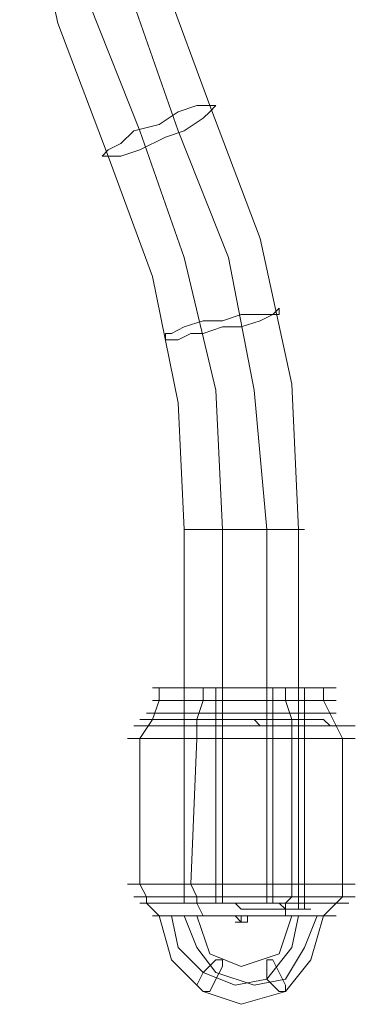
# Model space of a CAD drawing. Units: millimetres. Extents: x 1101 to 10756, y 1359 to 5758.
# Drawn here: x 2759 to 2803, y 3281 to 3411 of the extents above; entities that cross this region are included whole.
import ezdxf

# ---------------------------------------------------------------- set-up
doc = ezdxf.new("R2010")
doc.units = ezdxf.units.MM
doc.layers.add('stål', color=253, linetype='Continuous', lineweight=9)
doc.layers.add('taifun', color=250, linetype='Continuous', lineweight=9)

msp = doc.modelspace()

# ---------------------------------------------------------------- linework, layer by layer
at = {"layer": 'stål', "flags": 128}
for points in [[(2799.14, 3322.63), (2799.14, 3320.96), (2800.81, 3317.61), (2801.65, 3315.94), (2801.65, 3296.72), (2801.65, 3295.05), (2800.81, 3294.21), (2799.14, 3292.54), (2797.47, 3286.69), (2794.12, 3282.51), (2788.27, 3280.84), (2783.26, 3282.51), (2779.08, 3286.69), (2777.41, 3292.54), (2775.74, 3294.21), (2775.74, 3295.05), (2774.9, 3296.72), (2774.9, 3315.94), (2776.57, 3318.45), (2777.41, 3320.96), (2777.41, 3322.63)], [(2780.75, 3294.21), (2780.75, 3322.63)], [(2783.26, 3322.63), (2783.26, 3320.96), (2782.42, 3318.45), (2782.42, 3315.94), (2781.59, 3296.72), (2782.42, 3295.05), (2782.42, 3294.21), (2783.26, 3292.54)], [(2784.93, 3294.21), (2784.93, 3322.63)], [(2792.45, 3294.21), (2792.45, 3322.63)], [(2794.12, 3322.63), (2794.12, 3320.96), (2794.96, 3318.45), (2794.96, 3315.94), (2794.96, 3296.72), (2794.96, 3295.05), (2794.12, 3294.21), (2794.12, 3292.54)], [(2796.63, 3293.38), (2796.63, 3322.63)], [(2779.08, 3292.54), (2779.92, 3288.36), (2783.26, 3285.02), (2787.44, 3283.35), (2791.62, 3284.18), (2794.96, 3288.36), (2795.8, 3292.54)], [(2780.75, 3292.54), (2782.42, 3288.36), (2784.93, 3285.02), (2789.95, 3283.35), (2794.12, 3284.18), (2796.63, 3288.36), (2798.3, 3292.54)], [(2782.42, 3292.54), (2784.1, 3287.52), (2788.27, 3285.85), (2793.29, 3287.52), (2794.96, 3292.54)], [(2788.27, 3292.54), (2788.27, 3291.7), (2787.44, 3292.54)]]:
    msp.add_lwpolyline(points, dxfattribs=at)
for points in [[(2776.57, 3322.63), (2777.41, 3322.63), (2778.25, 3322.63), (2779.08, 3322.63), (2779.92, 3322.63), (2780.75, 3322.63), (2781.59, 3322.63), (2783.26, 3322.63), (2784.1, 3322.63), (2784.93, 3322.63), (2786.6, 3322.63), (2787.44, 3322.63), (2788.27, 3322.63), (2789.95, 3322.63), (2790.78, 3322.63), (2792.45, 3322.63), (2793.29, 3322.63), (2794.12, 3322.63), (2794.96, 3322.63), (2795.8, 3322.63), (2797.47, 3322.63), (2798.3, 3322.63), (2799.14, 3322.63), (2799.98, 3322.63), (2800.81, 3322.63), (2799.98, 3322.63), (2799.14, 3322.63), (2798.3, 3322.63), (2797.47, 3322.63), (2795.8, 3322.63), (2794.96, 3322.63), (2794.12, 3322.63), (2793.29, 3322.63), (2792.45, 3322.63), (2790.78, 3322.63), (2789.95, 3322.63), (2788.27, 3322.63), (2787.44, 3322.63), (2786.6, 3322.63), (2784.93, 3322.63), (2784.1, 3322.63), (2783.26, 3322.63), (2781.59, 3322.63), (2780.75, 3322.63), (2779.92, 3322.63), (2779.08, 3322.63), (2778.25, 3322.63), (2777.41, 3322.63), (2776.57, 3322.63)], [(2779.92, 3322.63), (2780.75, 3322.63), (2781.59, 3322.63), (2782.42, 3322.63), (2783.26, 3322.63), (2784.1, 3322.63), (2784.93, 3322.63), (2785.77, 3322.63), (2786.6, 3322.63), (2787.44, 3322.63), (2788.27, 3322.63), (2789.95, 3322.63), (2790.78, 3322.63), (2791.62, 3322.63), (2792.45, 3322.63), (2793.29, 3322.63), (2794.12, 3322.63), (2794.96, 3322.63), (2795.8, 3322.63), (2796.63, 3322.63), (2797.47, 3322.63), (2796.63, 3322.63), (2795.8, 3322.63), (2794.96, 3322.63), (2794.12, 3322.63), (2793.29, 3322.63), (2792.45, 3322.63), (2791.62, 3322.63), (2790.78, 3322.63), (2789.95, 3322.63), (2788.27, 3322.63), (2787.44, 3322.63), (2786.6, 3322.63), (2785.77, 3322.63), (2784.93, 3322.63), (2784.1, 3322.63), (2783.26, 3322.63), (2782.42, 3322.63), (2781.59, 3322.63), (2780.75, 3322.63), (2779.92, 3322.63)], [(2776.57, 3320.96), (2777.41, 3320.96), (2778.25, 3320.96), (2779.08, 3320.96), (2779.92, 3320.96), (2780.75, 3320.96), (2781.59, 3320.96), (2783.26, 3320.96), (2784.1, 3320.96), (2784.93, 3320.96), (2786.6, 3320.96), (2787.44, 3320.96), (2788.27, 3320.96), (2789.95, 3320.96), (2790.78, 3320.96), (2792.45, 3320.96), (2793.29, 3320.96), (2794.12, 3320.96), (2794.96, 3320.96), (2795.8, 3320.96), (2797.47, 3320.96), (2798.3, 3320.96), (2799.14, 3320.96), (2799.98, 3320.96), (2800.81, 3320.96), (2799.98, 3320.96), (2799.14, 3320.96), (2798.3, 3320.96), (2797.47, 3320.96), (2795.8, 3320.96), (2794.96, 3320.96), (2794.12, 3320.96), (2793.29, 3320.96), (2792.45, 3320.96), (2790.78, 3320.96), (2789.95, 3320.96), (2788.27, 3320.96), (2787.44, 3320.96), (2786.6, 3320.96), (2784.93, 3320.96), (2784.1, 3320.96), (2783.26, 3320.96), (2781.59, 3320.96), (2780.75, 3320.96), (2779.92, 3320.96), (2779.08, 3320.96), (2778.25, 3320.96), (2777.41, 3320.96), (2776.57, 3320.96)], [(2775.74, 3319.28), (2776.57, 3319.28), (2777.41, 3319.28), (2778.25, 3319.28), (2779.08, 3319.28), (2779.92, 3319.28), (2780.75, 3319.28), (2781.59, 3319.28), (2782.42, 3319.28), (2784.1, 3319.28), (2784.93, 3319.28), (2785.77, 3319.28), (2787.44, 3319.28), (2788.27, 3319.28), (2789.95, 3319.28), (2790.78, 3319.28), (2792.45, 3319.28), (2793.29, 3319.28), (2794.12, 3319.28), (2795.8, 3319.28), (2796.63, 3319.28), (2797.47, 3319.28), (2798.3, 3319.28), (2799.14, 3319.28), (2799.98, 3319.28), (2800.81, 3319.28), (2799.98, 3319.28), (2799.14, 3319.28), (2798.3, 3319.28), (2797.47, 3319.28), (2796.63, 3319.28), (2795.8, 3319.28), (2794.12, 3319.28), (2793.29, 3319.28), (2792.45, 3319.28), (2790.78, 3319.28), (2789.95, 3319.28), (2788.27, 3319.28), (2787.44, 3319.28), (2785.77, 3319.28), (2784.93, 3319.28), (2784.1, 3319.28), (2782.42, 3319.28), (2781.59, 3319.28), (2780.75, 3319.28), (2779.92, 3319.28), (2779.08, 3319.28), (2778.25, 3319.28), (2777.41, 3319.28), (2776.57, 3319.28), (2775.74, 3319.28)], [(2774.9, 3318.45), (2775.74, 3318.45), (2776.57, 3318.45), (2777.41, 3318.45), (2778.25, 3318.45), (2779.08, 3318.45), (2779.92, 3318.45), (2781.59, 3318.45), (2782.42, 3318.45), (2783.26, 3318.45), (2784.93, 3318.45), (2785.77, 3318.45), (2787.44, 3318.45), (2788.27, 3318.45), (2789.95, 3318.45), (2790.78, 3318.45), (2792.45, 3318.45), (2793.29, 3318.45), (2794.96, 3318.45), (2795.8, 3318.45), (2796.63, 3318.45), (2797.47, 3318.45), (2799.14, 3318.45), (2799.98, 3317.61), (2800.81, 3317.61), (2801.65, 3317.61), (2802.48, 3317.61), (2801.65, 3317.61), (2800.81, 3317.61), (2799.98, 3317.61), (2799.14, 3317.61), (2797.47, 3317.61), (2796.63, 3317.61), (2795.8, 3317.61), (2794.96, 3317.61), (2793.29, 3317.61), (2792.45, 3317.61), (2790.78, 3317.61), (2789.95, 3318.45), (2788.27, 3318.45), (2787.44, 3318.45), (2785.77, 3318.45), (2784.93, 3318.45), (2783.26, 3318.45), (2782.42, 3318.45), (2781.59, 3318.45), (2779.92, 3318.45), (2779.08, 3318.45), (2778.25, 3318.45), (2777.41, 3318.45), (2776.57, 3318.45), (2775.74, 3318.45), (2774.9, 3318.45)], [(2774.07, 3317.61), (2774.9, 3317.61), (2775.74, 3317.61), (2776.57, 3317.61), (2777.41, 3317.61), (2778.25, 3317.61), (2779.08, 3317.61), (2779.92, 3317.61), (2781.59, 3317.61), (2782.42, 3317.61), (2783.26, 3317.61), (2784.93, 3317.61), (2785.77, 3317.61), (2787.44, 3317.61), (2788.27, 3317.61), (2789.95, 3317.61), (2790.78, 3317.61), (2792.45, 3317.61), (2793.29, 3317.61), (2794.96, 3317.61), (2795.8, 3317.61), (2796.63, 3317.61), (2798.3, 3317.61), (2799.14, 3317.61), (2799.98, 3317.61), (2800.81, 3317.61), (2801.65, 3317.61), (2802.48, 3317.61), (2803.32, 3317.61), (2802.48, 3317.61), (2801.65, 3317.61), (2800.81, 3317.61), (2799.98, 3317.61), (2799.14, 3317.61), (2798.3, 3317.61), (2796.63, 3317.61), (2795.8, 3317.61), (2794.96, 3317.61), (2793.29, 3317.61), (2792.45, 3317.61), (2790.78, 3317.61), (2789.95, 3317.61), (2788.27, 3317.61), (2787.44, 3317.61), (2785.77, 3317.61), (2784.93, 3317.61), (2783.26, 3317.61), (2782.42, 3317.61), (2781.59, 3317.61), (2779.92, 3317.61), (2779.08, 3317.61), (2778.25, 3317.61), (2777.41, 3317.61), (2776.57, 3317.61), (2775.74, 3317.61), (2774.9, 3317.61), (2774.07, 3317.61)], [(2803.32, 3315.94), (2802.48, 3315.94), (2801.65, 3315.94), (2800.81, 3315.94), (2799.98, 3315.94), (2799.14, 3315.94), (2798.3, 3315.94), (2797.47, 3315.94), (2795.8, 3315.94), (2794.96, 3315.94), (2793.29, 3315.94), (2792.45, 3315.94), (2790.78, 3315.94), (2789.95, 3315.94), (2788.27, 3315.94), (2787.44, 3315.94), (2785.77, 3315.94), (2784.93, 3315.94), (2783.26, 3315.94), (2782.42, 3315.94), (2780.75, 3315.94), (2779.92, 3315.94), (2779.08, 3315.94), (2778.25, 3315.94), (2777.41, 3315.94), (2776.57, 3315.94), (2775.74, 3315.94), (2774.9, 3315.94), (2774.07, 3315.94), (2773.23, 3315.94), (2774.07, 3315.94), (2774.9, 3315.94), (2775.74, 3315.94), (2776.57, 3315.94), (2777.41, 3315.94), (2778.25, 3315.94), (2779.08, 3315.94), (2779.92, 3315.94), (2780.75, 3315.94), (2782.42, 3315.94), (2783.26, 3315.94), (2784.93, 3315.94), (2785.77, 3315.94), (2787.44, 3315.94), (2788.27, 3315.94), (2789.95, 3315.94), (2790.78, 3315.94), (2792.45, 3315.94), (2793.29, 3315.94), (2794.96, 3315.94), (2795.8, 3315.94), (2797.47, 3315.94), (2798.3, 3315.94), (2799.14, 3315.94), (2799.98, 3315.94), (2800.81, 3315.94), (2801.65, 3315.94), (2802.48, 3315.94), (2803.32, 3315.94)], [(2773.23, 3296.72), (2774.07, 3296.72), (2774.9, 3296.72), (2775.74, 3296.72), (2776.57, 3296.72), (2777.41, 3296.72), (2778.25, 3296.72), (2779.08, 3296.72), (2779.92, 3296.72), (2780.75, 3296.72), (2782.42, 3296.72), (2783.26, 3296.72), (2784.93, 3296.72), (2785.77, 3296.72), (2787.44, 3296.72), (2788.27, 3296.72), (2789.95, 3296.72), (2790.78, 3296.72), (2792.45, 3296.72), (2793.29, 3296.72), (2794.96, 3296.72), (2795.8, 3296.72), (2797.47, 3296.72), (2798.3, 3296.72), (2799.14, 3296.72), (2799.98, 3296.72), (2800.81, 3296.72), (2801.65, 3296.72), (2802.48, 3296.72), (2803.32, 3296.72), (2802.48, 3296.72), (2801.65, 3296.72), (2800.81, 3296.72), (2799.98, 3296.72), (2799.14, 3296.72), (2798.3, 3296.72), (2797.47, 3296.72), (2795.8, 3296.72), (2794.96, 3296.72), (2793.29, 3296.72), (2792.45, 3296.72), (2790.78, 3296.72), (2789.95, 3296.72), (2788.27, 3296.72), (2787.44, 3296.72), (2785.77, 3296.72), (2784.93, 3296.72), (2783.26, 3296.72), (2782.42, 3296.72), (2780.75, 3296.72), (2779.92, 3296.72), (2779.08, 3296.72), (2778.25, 3296.72), (2777.41, 3296.72), (2776.57, 3296.72), (2775.74, 3296.72), (2774.9, 3296.72), (2774.07, 3296.72), (2773.23, 3296.72)], [(2774.07, 3295.05), (2774.9, 3295.05), (2775.74, 3295.05), (2776.57, 3295.05), (2777.41, 3295.05), (2778.25, 3295.05), (2779.08, 3295.05), (2779.92, 3295.05), (2781.59, 3295.05), (2782.42, 3295.05), (2783.26, 3295.05), (2784.93, 3295.05), (2785.77, 3295.05), (2787.44, 3295.05), (2788.27, 3295.05), (2789.95, 3295.05), (2790.78, 3295.05), (2792.45, 3295.05), (2793.29, 3295.05), (2794.96, 3295.05), (2795.8, 3295.05), (2796.63, 3295.05), (2798.3, 3295.05), (2799.14, 3295.05), (2799.98, 3295.05), (2800.81, 3295.05), (2801.65, 3295.05), (2802.48, 3295.05), (2803.32, 3295.05), (2802.48, 3295.05), (2801.65, 3295.05), (2800.81, 3295.05), (2799.98, 3295.05), (2799.14, 3295.05), (2798.3, 3295.05), (2796.63, 3295.05), (2795.8, 3295.05), (2794.96, 3295.05), (2793.29, 3295.05), (2792.45, 3295.05), (2790.78, 3295.05), (2789.95, 3295.05), (2788.27, 3295.05), (2787.44, 3295.05), (2785.77, 3295.05), (2784.93, 3295.05), (2783.26, 3295.05), (2782.42, 3295.05), (2781.59, 3295.05), (2779.92, 3295.05), (2779.08, 3295.05), (2778.25, 3295.05), (2777.41, 3295.05), (2776.57, 3295.05), (2775.74, 3295.05), (2774.9, 3295.05), (2774.07, 3295.05)], [(2802.48, 3294.21), (2801.65, 3294.21), (2800.81, 3294.21), (2799.98, 3294.21), (2799.14, 3294.21), (2798.3, 3294.21), (2797.47, 3294.21), (2796.63, 3294.21), (2795.8, 3294.21), (2794.96, 3294.21), (2793.29, 3294.21), (2792.45, 3294.21), (2790.78, 3294.21), (2789.95, 3294.21), (2788.27, 3294.21), (2787.44, 3294.21), (2785.77, 3294.21), (2784.93, 3294.21), (2783.26, 3294.21), (2782.42, 3294.21), (2781.59, 3294.21), (2779.92, 3294.21), (2779.08, 3294.21), (2778.25, 3294.21), (2777.41, 3294.21), (2776.57, 3294.21), (2775.74, 3294.21), (2774.9, 3294.21), (2775.74, 3294.21), (2776.57, 3294.21), (2777.41, 3294.21), (2778.25, 3294.21), (2779.08, 3294.21), (2779.92, 3294.21), (2781.59, 3294.21), (2782.42, 3294.21), (2783.26, 3294.21), (2784.93, 3294.21), (2785.77, 3294.21), (2787.44, 3294.21), (2788.27, 3294.21), (2789.95, 3294.21), (2790.78, 3294.21), (2792.45, 3294.21), (2793.29, 3294.21), (2794.96, 3294.21), (2795.8, 3294.21), (2796.63, 3294.21), (2797.47, 3294.21), (2798.3, 3294.21), (2799.14, 3294.21), (2799.98, 3294.21), (2800.81, 3294.21), (2801.65, 3294.21), (2802.48, 3294.21)], [(2775.74, 3294.21), (2776.57, 3294.21), (2777.41, 3294.21), (2778.25, 3294.21), (2779.08, 3294.21), (2779.92, 3294.21), (2780.75, 3294.21), (2781.59, 3294.21), (2782.42, 3294.21), (2784.1, 3294.21), (2784.93, 3294.21), (2785.77, 3294.21), (2787.44, 3294.21), (2788.27, 3294.21), (2789.95, 3294.21), (2790.78, 3294.21), (2791.62, 3294.21), (2793.29, 3294.21), (2794.12, 3294.21), (2794.96, 3294.21), (2795.8, 3294.21), (2797.47, 3294.21), (2798.3, 3294.21), (2799.14, 3294.21), (2799.98, 3294.21), (2800.81, 3294.21), (2799.98, 3294.21), (2799.14, 3294.21), (2798.3, 3294.21), (2797.47, 3294.21), (2795.8, 3294.21), (2794.96, 3294.21), (2794.12, 3294.21), (2793.29, 3294.21), (2791.62, 3294.21), (2790.78, 3294.21), (2789.95, 3294.21), (2788.27, 3294.21), (2787.44, 3294.21), (2785.77, 3294.21), (2784.93, 3294.21), (2784.1, 3294.21), (2782.42, 3294.21), (2781.59, 3294.21), (2780.75, 3294.21), (2779.92, 3294.21), (2779.08, 3294.21), (2778.25, 3294.21), (2777.41, 3294.21), (2776.57, 3294.21), (2775.74, 3294.21)], [(2797.47, 3293.38), (2796.63, 3293.38), (2795.8, 3293.38), (2794.96, 3293.38), (2794.12, 3293.38), (2793.29, 3294.21), (2792.45, 3294.21), (2791.62, 3294.21), (2790.78, 3294.21), (2789.11, 3294.21), (2788.27, 3294.21), (2787.44, 3294.21), (2786.6, 3294.21), (2785.77, 3294.21), (2784.93, 3294.21), (2784.1, 3294.21), (2783.26, 3294.21), (2782.42, 3294.21), (2781.59, 3294.21), (2780.75, 3294.21), (2779.92, 3294.21), (2780.75, 3294.21), (2781.59, 3294.21), (2782.42, 3294.21), (2783.26, 3294.21), (2784.1, 3294.21), (2784.93, 3294.21), (2785.77, 3294.21), (2786.6, 3294.21), (2787.44, 3294.21), (2788.27, 3293.38), (2789.11, 3293.38), (2790.78, 3293.38), (2791.62, 3293.38), (2792.45, 3293.38), (2793.29, 3293.38), (2794.12, 3293.38), (2794.96, 3293.38), (2795.8, 3293.38), (2796.63, 3293.38), (2797.47, 3293.38)], [(2776.57, 3292.54), (2777.41, 3292.54), (2778.25, 3292.54), (2779.08, 3292.54), (2779.92, 3292.54), (2780.75, 3292.54), (2781.59, 3292.54), (2783.26, 3292.54), (2784.1, 3292.54), (2784.93, 3292.54), (2785.77, 3292.54), (2787.44, 3292.54), (2788.27, 3292.54), (2789.95, 3292.54), (2790.78, 3292.54), (2791.62, 3292.54), (2793.29, 3292.54), (2794.12, 3292.54), (2794.96, 3292.54), (2795.8, 3292.54), (2796.63, 3292.54), (2797.47, 3292.54), (2798.3, 3292.54), (2799.14, 3292.54), (2799.98, 3292.54), (2800.81, 3292.54), (2799.98, 3292.54), (2799.14, 3292.54), (2798.3, 3292.54), (2797.47, 3292.54), (2796.63, 3292.54), (2795.8, 3292.54), (2794.96, 3292.54), (2794.12, 3292.54), (2793.29, 3292.54), (2791.62, 3292.54), (2790.78, 3292.54), (2789.95, 3292.54), (2788.27, 3292.54), (2787.44, 3292.54), (2785.77, 3292.54), (2784.93, 3292.54), (2784.1, 3292.54), (2783.26, 3292.54), (2781.59, 3292.54), (2780.75, 3292.54), (2779.92, 3292.54), (2779.08, 3292.54), (2778.25, 3292.54), (2777.41, 3292.54), (2776.57, 3292.54)], [(2776.57, 3292.54), (2777.41, 3292.54), (2778.25, 3292.54), (2779.08, 3292.54), (2779.92, 3292.54), (2780.75, 3292.54), (2781.59, 3292.54), (2783.26, 3292.54), (2784.1, 3292.54), (2784.93, 3292.54), (2785.77, 3292.54), (2787.44, 3292.54), (2788.27, 3292.54), (2789.95, 3292.54), (2790.78, 3292.54), (2791.62, 3292.54), (2793.29, 3292.54), (2794.12, 3292.54), (2794.96, 3292.54), (2795.8, 3292.54), (2796.63, 3292.54), (2797.47, 3292.54), (2798.3, 3292.54), (2799.14, 3292.54), (2799.98, 3292.54), (2800.81, 3292.54), (2799.98, 3292.54), (2799.14, 3292.54), (2798.3, 3292.54), (2797.47, 3292.54), (2796.63, 3292.54), (2795.8, 3292.54), (2794.96, 3292.54), (2794.12, 3292.54), (2793.29, 3292.54), (2791.62, 3292.54), (2790.78, 3292.54), (2789.95, 3292.54), (2788.27, 3292.54), (2787.44, 3292.54), (2785.77, 3292.54), (2784.93, 3292.54), (2784.1, 3292.54), (2783.26, 3292.54), (2781.59, 3292.54), (2780.75, 3292.54), (2779.92, 3292.54), (2779.08, 3292.54), (2778.25, 3292.54), (2777.41, 3292.54), (2776.57, 3292.54)], [(2777.41, 3292.54), (2778.25, 3292.54), (2779.08, 3292.54), (2779.92, 3292.54), (2780.75, 3292.54), (2781.59, 3292.54), (2782.42, 3292.54), (2781.59, 3292.54), (2780.75, 3292.54), (2779.92, 3292.54), (2779.08, 3292.54), (2778.25, 3292.54), (2777.41, 3292.54)], [(2787.44, 3292.54), (2788.27, 3292.54), (2789.11, 3292.54), (2788.27, 3292.54), (2787.44, 3292.54)], [(2789.11, 3292.54), (2788.27, 3292.54), (2787.44, 3292.54), (2788.27, 3292.54), (2789.11, 3292.54)], [(2789.11, 3292.54), (2789.11, 3291.7), (2788.27, 3291.7), (2789.11, 3291.7)], [(2799.14, 3292.54), (2798.3, 3292.54), (2797.47, 3292.54), (2796.63, 3292.54), (2795.8, 3292.54), (2794.96, 3292.54), (2794.12, 3292.54), (2794.96, 3292.54), (2795.8, 3292.54), (2796.63, 3292.54), (2797.47, 3292.54), (2798.3, 3292.54), (2799.14, 3292.54)], [(2789.11, 3291.7), (2788.27, 3291.7), (2787.44, 3291.7), (2788.27, 3291.7), (2789.11, 3291.7)], [(2789.11, 3291.7), (2788.27, 3291.7), (2789.11, 3291.7)], [(2785.77, 3286.69), (2785.77, 3285.85), (2784.93, 3284.18), (2784.1, 3282.51), (2783.26, 3282.51), (2782.42, 3283.35), (2783.26, 3285.02), (2784.93, 3286.69), (2785.77, 3286.69)], [(2791.62, 3286.69), (2792.45, 3286.69), (2793.29, 3285.02), (2794.12, 3283.35), (2794.12, 3282.51), (2793.29, 3282.51), (2791.62, 3284.18), (2791.62, 3285.85), (2791.62, 3286.69)]]:
    msp.add_lwpolyline(points, close=True, dxfattribs=at)
at = {"layer": 'taifun', "flags": 128}
for points in [[(2782.42, 3823.25), (2782.42, 3773.1), (2780.75, 3756.39), (2777.41, 3739.67), (2771.56, 3724.63), (2764.87, 3706.24), (2760.69, 3687.86), (2759.86, 3668.63), (2759.02, 3448.83), (2759.86, 3429.6), (2764.04, 3410.38), (2770.72, 3392.83), (2776.57, 3376.95), (2779.92, 3360.24), (2780.75, 3343.52), (2780.75, 3294.21)], [(2787.44, 3823.25), (2787.44, 3773.1), (2785.77, 3754.72), (2781.59, 3737.17), (2775.74, 3720.45), (2769.05, 3703.73), (2765.71, 3686.18), (2764.04, 3668.63), (2764.04, 3448.83), (2764.87, 3430.44), (2768.22, 3412.89), (2774.9, 3396.17), (2780.75, 3379.46), (2784.93, 3361.91), (2785.77, 3343.52), (2785.77, 3294.21)], [(2792.45, 3823.25), (2792.45, 3773.1), (2791.62, 3754.72), (2787.44, 3737.17), (2780.75, 3720.45), (2774.9, 3703.73), (2770.72, 3686.18), (2769.89, 3668.63), (2769.05, 3448.83), (2770.72, 3430.44), (2774.07, 3412.89), (2779.92, 3396.17), (2786.6, 3379.46), (2789.95, 3361.91), (2791.62, 3343.52), (2791.62, 3294.21)], [(2795.8, 3293.38), (2795.8, 3343.52), (2794.96, 3362.74), (2790.78, 3381.97), (2784.1, 3399.52), (2778.25, 3415.4), (2774.9, 3431.28), (2774.07, 3448.83), (2774.9, 3668.63), (2775.74, 3685.35), (2779.08, 3701.23), (2784.93, 3717.11), (2791.62, 3734.66), (2795.8, 3753.88), (2797.47, 3773.1), (2797.47, 3823.25)]]:
    msp.add_lwpolyline(points, dxfattribs=at)
for points in [[(2769.89, 3392.83), (2770.72, 3392.83), (2772.39, 3392.83), (2774.9, 3393.67), (2778.25, 3395.34), (2780.75, 3396.17), (2783.26, 3397.85), (2784.1, 3398.68), (2784.93, 3399.52), (2784.1, 3399.52), (2782.42, 3399.52), (2779.92, 3398.68), (2777.41, 3397.01), (2774.07, 3396.17), (2772.39, 3394.5), (2770.72, 3393.67), (2769.89, 3392.83)], [(2793.29, 3371.94), (2792.45, 3371.94), (2790.78, 3371.1), (2788.27, 3370.27), (2785.77, 3370.27), (2783.26, 3369.43), (2781.59, 3369.43), (2779.92, 3368.59), (2778.25, 3368.59), (2778.25, 3369.43), (2779.08, 3369.43), (2780.75, 3370.27), (2783.26, 3371.1), (2785.77, 3371.1), (2788.27, 3371.94), (2789.95, 3371.94), (2792.45, 3371.94), (2793.29, 3372.77), (2793.29, 3371.94)], [(2780.75, 3343.52), (2781.59, 3343.52), (2782.42, 3343.52), (2783.26, 3343.52), (2784.1, 3343.52), (2784.93, 3343.52), (2785.77, 3343.52), (2786.6, 3343.52), (2787.44, 3343.52), (2788.27, 3343.52), (2789.95, 3343.52), (2790.78, 3343.52), (2791.62, 3343.52), (2792.45, 3343.52), (2793.29, 3343.52), (2794.12, 3343.52), (2794.96, 3343.52), (2795.8, 3343.52), (2796.63, 3343.52), (2795.8, 3343.52), (2794.96, 3343.52), (2794.12, 3343.52), (2793.29, 3343.52), (2792.45, 3343.52), (2791.62, 3343.52), (2790.78, 3343.52), (2789.95, 3343.52), (2788.27, 3343.52), (2787.44, 3343.52), (2786.6, 3343.52), (2785.77, 3343.52), (2784.93, 3343.52), (2784.1, 3343.52), (2783.26, 3343.52), (2782.42, 3343.52), (2781.59, 3343.52), (2780.75, 3343.52)], [(2780.75, 3294.21), (2781.59, 3294.21), (2782.42, 3294.21), (2783.26, 3294.21), (2784.1, 3294.21), (2784.93, 3294.21), (2785.77, 3294.21), (2786.6, 3294.21), (2787.44, 3294.21), (2788.27, 3294.21), (2789.11, 3294.21), (2790.78, 3294.21), (2791.62, 3294.21), (2792.45, 3294.21), (2793.29, 3294.21), (2794.12, 3293.38), (2794.96, 3293.38), (2795.8, 3293.38), (2796.63, 3293.38), (2795.8, 3293.38), (2794.96, 3293.38), (2794.12, 3293.38), (2793.29, 3293.38), (2792.45, 3293.38), (2791.62, 3293.38), (2790.78, 3293.38), (2789.11, 3293.38), (2788.27, 3293.38), (2787.44, 3294.21), (2786.6, 3294.21), (2785.77, 3294.21), (2784.93, 3294.21), (2784.1, 3294.21), (2783.26, 3294.21), (2782.42, 3294.21), (2781.59, 3294.21), (2780.75, 3294.21)]]:
    msp.add_lwpolyline(points, close=True, dxfattribs=at)

doc.saveas('drawing.dxf')
